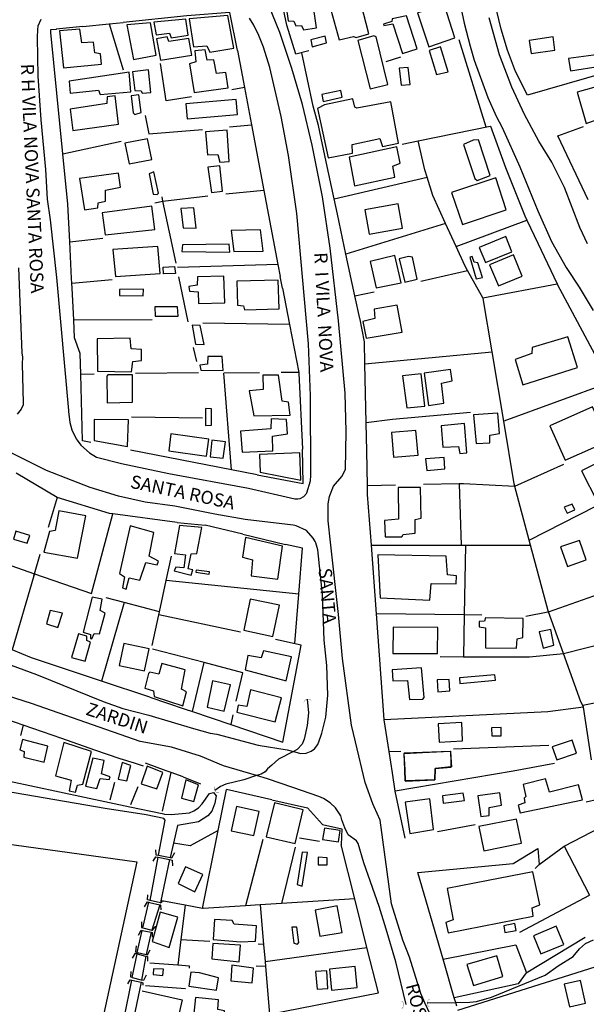
# Model space of a CAD drawing. Units: millimetres. Extents: x 187935 to 190351, y 1679818 to 1682605.
# Drawn here: x 190010 to 190119, y 1680479 to 1680667 of the extents above; entities that cross this region are included whole.
import ezdxf
from ezdxf.enums import TextEntityAlignment as Align

# ---------------------------------------------------------------- set-up
doc = ezdxf.new("R2010")
doc.units = ezdxf.units.MM
doc.header["$MEASUREMENT"] = 0
for name, color, linetype in [('V-BUEIRO', 50, 'Continuous'), ('V-CANAL', 130, 'Continuous'), ('V-EDIFICACAO', 31, 'Continuous'), ('V-LOTE', 10, 'Continuous'), ('V-NOME_DOS_LOGRADOUROS', 7, 'Continuous'), ('V-PONTE_VIADUTO_PASSARELA', 2, 'Continuous'), ('V-QUADRA', 50, 'Continuous'), ('V-TESTADA', 5, 'Continuous'), ('V-VALETA', 173, 'Continuous')]:
    doc.layers.add(name, color=color, linetype=linetype)

# ---------------------------------------------------------------- blocks, each defined once
blk = doc.blocks.new('305')
at = {"color": 0, "linetype": 'ByBlock', "lineweight": -2, "const_width": 0.05}
blk.add_lwpolyline([(0.73, 0.39, 0.60863), (-0.73, 0.38)], format="xyb", dxfattribs=at)

msp = doc.modelspace()

# ---------------------------------------------------------------- linework, layer by layer
at = {"layer": 'V-CANAL'}
for points in [[(190036.97, 1680507.68), (190038.21, 1680514.39), (190037.97, 1680514.72), (190034.62, 1680515.42), (190026.79, 1680516.62), (189973.17, 1680525.84), (189970.81, 1680526.18), (189968.42, 1680526.1), (189967.7, 1680525.81), (189967.49, 1680525.31), (189958.56, 1680486.38)], [(190008.52, 1680521.82), (190027.6, 1680517.76)], [(190037.63, 1680515.63), (190038.09, 1680515.53), (190039.39, 1680515.48), (190042.85, 1680515.76), (190043.71, 1680516.14), (190044.59, 1680516.75), (190045.31, 1680517.49), (190046.68, 1680519.5), (190047.43, 1680519.68), (190047.94, 1680519.02), (190047.7, 1680517.62), (190047.11, 1680516.09), (190046.37, 1680515.18), (190044.56, 1680514.06), (190040.58, 1680513.38), (190039.8, 1680510.02)], [(190027.6, 1680517.76), (190031.51, 1680516.93)], [(190031.51, 1680516.93), (190037.63, 1680515.63)], [(190039.8, 1680510.02), (190039.17, 1680507.27)], [(190035.33, 1680499.05), (190036.9, 1680507.31)], [(190039.08, 1680506.84), (190037.42, 1680499.01)], [(190033.93, 1680493.84), (190035.11, 1680498.72)], [(190037.42, 1680499.01), (190037.33, 1680498.57)], [(190037.23, 1680498.21), (190035.7, 1680493.39)], [(190032.91, 1680489.14), (190033.84, 1680493.32)], [(190035.55, 1680492.98), (190034.57, 1680488.74)], [(190031.95, 1680484.32), (190032.88, 1680488.89)], [(190034.55, 1680488.43), (190033.72, 1680483.85)], [(190028.95, 1680469.32), (190031.87, 1680483.85)], [(190033.64, 1680483.43), (190033.32, 1680481.92)], [(190033.32, 1680481.92), (190030.56, 1680468.87)]]:
    msp.add_lwpolyline(points, dxfattribs=at)
at = {"layer": 'V-EDIFICACAO'}
for points in [[(190063.32, 1680670.49), (190063.14, 1680669.9), (190061.31, 1680669.56), (190061.68, 1680667.01), (190062.78, 1680666.89), (190063.14, 1680666.04), (190064.26, 1680666.06), (190064.61, 1680665.28), (190067.11, 1680665.63), (190066.35, 1680670.93), (190063.32, 1680670.49)], [(190075, 1680670.33), (190069.83, 1680669.09), (190071.42, 1680663.37), (190074.17, 1680663.96), (190074.68, 1680663.81), (190077.08, 1680664.51), (190075.65, 1680670.17), (190075, 1680670.33)], [(190086.37, 1680668.5), (190088.56, 1680662.01), (190093.52, 1680663.74), (190091.56, 1680669.88), (190086.37, 1680668.5)], [(190042.79, 1680667.36), (190043.65, 1680661.99), (190046.19, 1680662.24), (190046.77, 1680660.99), (190051.31, 1680661.74), (190050.2, 1680668.03), (190042.79, 1680667.36)], [(190084.26, 1680667.95), (190081.53, 1680667.34), (190081.5, 1680666.84), (190079.92, 1680666.35), (190079.98, 1680666.11), (190081.68, 1680666.38), (190083.55, 1680660.75), (190086.3, 1680661.65), (190084.26, 1680667.95)], [(190030.89, 1680666.25), (190032.17, 1680659.6), (190036.49, 1680660.41), (190035.44, 1680666.63), (190030.89, 1680666.25)], [(190036.07, 1680666.74), (190036.48, 1680664.28), (190039.07, 1680664.63), (190039.38, 1680663.71), (190042.62, 1680664.23), (190042.14, 1680667.31), (190036.07, 1680666.74)], [(190018.07, 1680665.07), (190018.81, 1680658.04), (190026.06, 1680658.68), (190025.88, 1680660.66), (190024.81, 1680660.87), (190024.56, 1680662.88), (190022.32, 1680662.79), (190021.95, 1680665.41), (190018.07, 1680665.07)], [(190038.93, 1680663.03), (190038.6, 1680663.93), (190036.6, 1680663.57), (190037.36, 1680659.45), (190043.29, 1680660.43), (190042.73, 1680663.6), (190038.93, 1680663.03)], [(190066, 1680663.38), (190066.26, 1680661.99), (190069.02, 1680662.76), (190068.77, 1680664.05), (190066, 1680663.38)], [(190078.06, 1680664.12), (190075.02, 1680663.23), (190077.32, 1680653.99), (190080.75, 1680654.83), (190078.52, 1680663.92), (190078.06, 1680664.12)], [(190107.72, 1680663.2), (190108.1, 1680660.77), (190112.61, 1680661.4), (190112.26, 1680663.95), (190107.72, 1680663.2)], [(190088.61, 1680661.32), (190090.04, 1680656.73), (190092.23, 1680657.24), (190090.79, 1680662.05), (190088.61, 1680661.32)], [(190043.86, 1680661.27), (190044.05, 1680659.16), (190042.85, 1680658.75), (190043.76, 1680653.27), (190050.24, 1680654.21), (190049.79, 1680657.15), (190048.05, 1680656.95), (190047.53, 1680659.53), (190046.24, 1680659.47), (190045.84, 1680661.46), (190043.86, 1680661.27)], [(190115.19, 1680659.8), (190115.57, 1680657.46), (190121.25, 1680658.34), (190120.94, 1680660.58), (190115.19, 1680659.8)], [(190019.88, 1680655.45), (190020.11, 1680653.16), (190025.52, 1680653.76), (190025.84, 1680652.89), (190031.68, 1680653.45), (190031.36, 1680657.16), (190019.88, 1680655.45)], [(190032.01, 1680657.22), (190032.42, 1680653.68), (190033.65, 1680653.59), (190033.84, 1680653.16), (190035.5, 1680653.29), (190035.06, 1680657.63), (190032.01, 1680657.22)], [(190082.87, 1680657.97), (190083.25, 1680654.7), (190084.98, 1680654.85), (190084.63, 1680658.06), (190082.87, 1680657.97)], [(190116.83, 1680653.39), (190118.58, 1680647.39), (190127.47, 1680650.62), (190125.97, 1680655.88), (190116.83, 1680653.39)], [(190020.08, 1680650.09), (190020.59, 1680646.05), (190029.31, 1680647.23), (190028.65, 1680652.64), (190027.16, 1680652.48), (190027.09, 1680651.21), (190020.08, 1680650.09)], [(190031.72, 1680652.67), (190032.1, 1680649.44), (190032.42, 1680649.13), (190033.66, 1680649.47), (190033.18, 1680652.88), (190031.72, 1680652.67)], [(190068.1, 1680652.89), (190068.39, 1680651.6), (190072.02, 1680652.39), (190071.77, 1680653.68), (190068.1, 1680652.89)], [(190042.14, 1680651.16), (190042.45, 1680648.25), (190052.02, 1680649.11), (190051.75, 1680651.97), (190042.14, 1680651.16)], [(190068.61, 1680650.92), (190067.31, 1680650.24), (190069.31, 1680640.83), (190073.95, 1680641.71), (190073.94, 1680643.36), (190079.21, 1680644.51), (190079.71, 1680642.96), (190082.76, 1680643.6), (190081.32, 1680651.49), (190074.78, 1680650.34), (190074.45, 1680650.51), (190074.05, 1680652.09), (190068.61, 1680650.92)], [(190045.94, 1680645.81), (190046.29, 1680641.4), (190048.28, 1680641.45), (190048.63, 1680640.02), (190050.47, 1680640.15), (190050.05, 1680646.12), (190045.94, 1680645.81)], [(190030.51, 1680643.64), (190031.35, 1680639.67), (190035.67, 1680640.48), (190034.87, 1680644.48), (190030.51, 1680643.64)], [(190097.02, 1680644.19), (190095.18, 1680643.38), (190097.31, 1680636.88), (190097.77, 1680636.51), (190100.24, 1680637.48), (190098.04, 1680644.28), (190097.02, 1680644.19)], [(190073.33, 1680640.95), (190074.36, 1680635.49), (190082.06, 1680637.12), (190081.66, 1680639.22), (190083.08, 1680639.8), (190082.47, 1680642.94), (190073.33, 1680640.95)], [(190021.9, 1680636.85), (190022.8, 1680630.87), (190025.37, 1680631.25), (190025.44, 1680632.26), (190026.86, 1680632.58), (190026.84, 1680634.65), (190029.7, 1680635.24), (190029.34, 1680637.9), (190021.9, 1680636.85)], [(190036.06, 1680638.13), (190035.17, 1680637.77), (190035.96, 1680633.91), (190036.67, 1680633.8), (190036.98, 1680634.06), (190036.06, 1680638.13)], [(190046.36, 1680639.06), (190047.04, 1680634.19), (190049.15, 1680634.45), (190048.64, 1680639.27), (190046.36, 1680639.06)], [(190092.85, 1680634.24), (190094.98, 1680628.13), (190103.33, 1680630.91), (190101.34, 1680636.98), (190092.85, 1680634.24)], [(190076.33, 1680630.91), (190077.19, 1680626.28), (190083.53, 1680627.43), (190082.72, 1680632.06), (190076.33, 1680630.91)], [(190026.19, 1680630.34), (190026.76, 1680626.15), (190036.27, 1680627.15), (190035.67, 1680631.63), (190026.19, 1680630.34)], [(190041.19, 1680631.14), (190041.67, 1680627.47), (190044.11, 1680627.43), (190043.7, 1680631.28), (190041.19, 1680631.14)], [(190050.82, 1680626.93), (190051.34, 1680622.92), (190056.9, 1680623.02), (190056.41, 1680627.06), (190050.82, 1680626.93)], [(190098.17, 1680623.74), (190099.35, 1680620.86), (190104.38, 1680622.91), (190103.22, 1680625.82), (190098.17, 1680623.74)], [(190028.21, 1680623.33), (190028.73, 1680618.15), (190037.26, 1680618.72), (190036.83, 1680623.87), (190028.21, 1680623.33)], [(190041.5, 1680624.2), (190041.41, 1680622.92), (190050.58, 1680622.84), (190050.44, 1680624.32), (190041.5, 1680624.2)], [(190077.38, 1680621.06), (190078.5, 1680616.01), (190083.25, 1680616.97), (190082.06, 1680622.18), (190077.38, 1680621.06)], [(190084.66, 1680621.99), (190082.87, 1680621.54), (190083.95, 1680617.1), (190086.33, 1680617.68), (190085.44, 1680621.86), (190084.66, 1680621.99)], [(190097.22, 1680620.92), (190096.81, 1680622), (190096.34, 1680621.87), (190097.57, 1680617.71), (190098.8, 1680618.01), (190097.9, 1680620.77), (190097.22, 1680620.92)], [(190100.15, 1680620.39), (190101.82, 1680616.36), (190106.36, 1680618.21), (190104.69, 1680622.28), (190100.15, 1680620.39)], [(190037.94, 1680618.68), (190037.91, 1680618.69), (190037.82, 1680619.97), (190040, 1680620.06), (190040.18, 1680618.72)], [(190044.4, 1680618.13), (190044.31, 1680616.49), (190042.75, 1680616.27), (190042.85, 1680615.38), (190044.5, 1680615.26), (190044.6, 1680613.01), (190049.59, 1680613.17), (190049.43, 1680618.24), (190044.4, 1680618.13)], [(190051.88, 1680617.31), (190052.06, 1680612.73), (190053.16, 1680612.57), (190053.38, 1680611.8), (190059.99, 1680611.97), (190059.78, 1680617.5), (190051.88, 1680617.31)], [(190029.5, 1680615.71), (190029.49, 1680614.52), (190034.02, 1680614.51), (190034.1, 1680615.74), (190029.5, 1680615.71)], [(190036.26, 1680612.36), (190036.32, 1680610.59), (190040.7, 1680610.6), (190040.57, 1680612.4), (190036.26, 1680612.36)], [(190078.12, 1680611.94), (190078.26, 1680610.14), (190075.95, 1680609.59), (190076.6, 1680606.38), (190083.46, 1680607.56), (190082.51, 1680612.7), (190078.12, 1680611.94)], [(190043.37, 1680608.86), (190044.04, 1680605.26), (190045.65, 1680605.2), (190044.91, 1680608.79), (190043.37, 1680608.86)], [(190025.22, 1680606.28), (190025.28, 1680600.1), (190031.78, 1680599.97), (190032.03, 1680601.93), (190033.69, 1680602.15), (190033.69, 1680604.23), (190031.73, 1680604.36), (190031.53, 1680606.39), (190025.22, 1680606.28)], [(190108.25, 1680604.59), (190108.21, 1680603.45), (190105, 1680602.31), (190106.5, 1680597.52), (190116.91, 1680600.8), (190115.05, 1680606.65), (190108.25, 1680604.59)], [(190046.39, 1680602.89), (190046.32, 1680601.45), (190044.86, 1680601.26), (190045.05, 1680600.29), (190049.27, 1680600.24), (190049.09, 1680602.9), (190046.39, 1680602.89)], [(190087.65, 1680599.7), (190088.5, 1680593.56), (190091.4, 1680593.99), (190090.97, 1680597.82), (190093, 1680598.25), (190092.69, 1680600.39), (190087.65, 1680599.7)], [(190027.3, 1680599.39), (190027.07, 1680599.17), (190027.15, 1680594.05), (190032, 1680594.15), (190031.98, 1680599.38), (190027.3, 1680599.39)], [(190056.86, 1680599.34), (190056.95, 1680596.59), (190054.27, 1680596.35), (190055.17, 1680591.59), (190062.06, 1680591.69), (190061.77, 1680594.17), (190060.58, 1680594.37), (190059.87, 1680599.33), (190056.86, 1680599.34)], [(190083.54, 1680599.19), (190084.33, 1680593.13), (190087.76, 1680593.44), (190087.1, 1680599.61), (190083.54, 1680599.19)], [(190045.95, 1680592.95), (190045.94, 1680589.75), (190047.08, 1680589.77), (190047.08, 1680592.9), (190045.95, 1680592.95)], [(190111.66, 1680589.69), (190114.56, 1680583.11), (190122.75, 1680586.71), (190119.77, 1680593.28), (190111.66, 1680589.69)], [(190024.67, 1680590.87), (190024.67, 1680586.84), (190031.03, 1680585.69), (190031.21, 1680590.83), (190024.67, 1680590.87)], [(190052.58, 1680588.64), (190052.89, 1680584.61), (190058.77, 1680584.86), (190058.69, 1680587.71), (190061.56, 1680588.12), (190061.37, 1680590.86), (190058.48, 1680590.97), (190058.36, 1680589.1), (190052.58, 1680588.64)], [(190097.06, 1680591.75), (190097.57, 1680586.26), (190100.16, 1680586.39), (190100.21, 1680587.91), (190102.05, 1680588.18), (190101.73, 1680592.08), (190097.06, 1680591.75)], [(190081.4, 1680588.36), (190081.78, 1680583.69), (190086.49, 1680584.04), (190086.09, 1680588.79), (190081.4, 1680588.36)], [(190090.87, 1680589.69), (190091.23, 1680585.61), (190094.22, 1680585.74), (190094.47, 1680584.38), (190095.8, 1680584.49), (190095.35, 1680590.11), (190090.87, 1680589.69)], [(190039.28, 1680588.12), (190038.9, 1680584.89), (190046.09, 1680583.9), (190046.56, 1680587.11), (190039.28, 1680588.12)], [(190047.12, 1680586.92), (190046.81, 1680583.74), (190049.31, 1680583.49), (190049.76, 1680586.62), (190047.12, 1680586.92)], [(190117.66, 1680581.04), (190120.79, 1680574.94), (190129.25, 1680579.37), (190126.28, 1680585.39), (190117.66, 1680581.04)], [(190056.21, 1680584.18), (190056.34, 1680580.81), (190064.09, 1680579.31), (190063.91, 1680584.53), (190056.21, 1680584.18)], [(190087.91, 1680583.34), (190088.14, 1680581.13), (190091.63, 1680581.44), (190091.46, 1680583.63), (190087.91, 1680583.34)], [(190082.68, 1680577.86), (190082.76, 1680571.86), (190080.09, 1680571.61), (190080.22, 1680568.44), (190083.42, 1680568.47), (190083.64, 1680568.94), (190085.95, 1680569.14), (190085.93, 1680571.77), (190087.07, 1680572.06), (190086.97, 1680577.92), (190082.68, 1680577.86)], [(190115.93, 1680574.72), (190114.4, 1680574.16), (190114.95, 1680572.97), (190116.43, 1680573.6), (190115.93, 1680574.72)], [(190017.95, 1680573.43), (190017.2, 1680569.69), (190016.13, 1680569.48), (190015.04, 1680565.57), (190021.48, 1680564.41), (190023.07, 1680572.47), (190017.95, 1680573.43)], [(190031.57, 1680570.6), (190029.49, 1680561.48), (190030.47, 1680560.83), (190030.06, 1680558.73), (190030.8, 1680558.5), (190031.38, 1680560.65), (190033.4, 1680560.2), (190034.54, 1680563.56), (190036.68, 1680563.11), (190036.92, 1680563.83), (190035.17, 1680564.8), (190036.08, 1680569.28), (190031.57, 1680570.6)], [(190040.97, 1680570.62), (190040.01, 1680565.31), (190042.09, 1680565.02), (190041.76, 1680562.57), (190040.24, 1680562.66), (190039.95, 1680561.96), (190043.21, 1680561.14), (190043.51, 1680562.15), (190042.59, 1680562.35), (190043.2, 1680565.24), (190044.27, 1680565.31), (190045.2, 1680570.27), (190040.97, 1680570.62)], [(190009.7, 1680569.58), (190009.25, 1680568.05), (190011.9, 1680567.26), (190012.42, 1680568.75), (190009.7, 1680569.58)], [(190053.53, 1680568.36), (190052.99, 1680564.56), (190054.92, 1680564.11), (190054.65, 1680561.01), (190059.7, 1680560.38), (190060.59, 1680566.66), (190053.53, 1680568.36)], [(190113.67, 1680566.54), (190115, 1680562.79), (190118.57, 1680564.1), (190117.33, 1680567.79), (190113.67, 1680566.54)], [(190078.82, 1680565.02), (190079.26, 1680556.83), (190088.74, 1680556.38), (190088.96, 1680559.59), (190093.79, 1680559.53), (190093.83, 1680561.03), (190092.08, 1680561.21), (190091.83, 1680564.79), (190078.82, 1680565.02)], [(190044.14, 1680562.11), (190044.06, 1680561.74), (190046.63, 1680561.33), (190046.7, 1680561.78), (190044.14, 1680562.11)], [(190024.29, 1680556.98), (190022.57, 1680550.29), (190023.95, 1680549.8), (190023.97, 1680549.05), (190024.25, 1680548.98), (190024.65, 1680550), (190025.68, 1680549.94), (190026.8, 1680553.87), (190025.79, 1680554.41), (190026.23, 1680556.56), (190024.29, 1680556.98)], [(190054.43, 1680556.6), (190053.25, 1680550.64), (190058.78, 1680549.46), (190060.03, 1680555.44), (190054.43, 1680556.6)], [(190016.29, 1680554.39), (190015.55, 1680551.84), (190017.74, 1680551.15), (190018.61, 1680553.89), (190016.29, 1680554.39)], [(190099.37, 1680553.03), (190099.14, 1680552.37), (190098.14, 1680552.28), (190098.17, 1680551.31), (190099.34, 1680551.07), (190099.36, 1680547.26), (190105.26, 1680547.21), (190105.41, 1680548.97), (190106.48, 1680549.24), (190106.52, 1680552.91), (190099.37, 1680553.03)], [(190081.76, 1680551.24), (190081.69, 1680546.18), (190090.18, 1680546.21), (190090.24, 1680551.19), (190081.76, 1680551.24)], [(190020.32, 1680545.43), (190022.98, 1680544.71), (190023.99, 1680548.36), (190023.3, 1680548.68), (190023.28, 1680549.49), (190021.68, 1680549.94), (190020.32, 1680545.43)], [(190109.62, 1680550.31), (190110.36, 1680547.23), (190112.42, 1680547.81), (190111.81, 1680550.78), (190109.62, 1680550.31)], [(190030.32, 1680548.11), (190029.44, 1680543.91), (190034.29, 1680542.87), (190035.19, 1680547.12), (190030.32, 1680548.11)], [(190056.99, 1680546.72), (190056.53, 1680545.38), (190053.99, 1680545.79), (190053.47, 1680543.06), (190061.33, 1680540.99), (190062.35, 1680545.56), (190056.99, 1680546.72)], [(190037.57, 1680544.27), (190037.03, 1680542.26), (190035.31, 1680542.64), (190035.04, 1680542.35), (190034.37, 1680539.61), (190036.01, 1680539.09), (190036.12, 1680538.02), (190041.57, 1680536.23), (190042.28, 1680538.87), (190041.31, 1680539.38), (190042.07, 1680543.11), (190037.57, 1680544.27)], [(190081.56, 1680543.11), (190081.66, 1680540.99), (190084.45, 1680541.03), (190084.88, 1680537.39), (190087.41, 1680537.48), (190087.64, 1680537.81), (190087.16, 1680543.45), (190081.56, 1680543.11)], [(190094.39, 1680541.58), (190094.48, 1680540.44), (190101.26, 1680541.08), (190101.14, 1680542.12), (190094.39, 1680541.58)], [(190047.28, 1680541), (190046.21, 1680535.94), (190049.47, 1680535.22), (190050.72, 1680540.22), (190047.28, 1680541)], [(190090.11, 1680541.15), (190090.26, 1680538.89), (190092.54, 1680539.05), (190092.45, 1680541.26), (190090.11, 1680541.15)], [(190054.53, 1680539.24), (190053.81, 1680536.11), (190052.17, 1680536.32), (190051.91, 1680535.02), (190059.23, 1680533.14), (190060.41, 1680537.74), (190054.53, 1680539.24)], [(190090.31, 1680532.74), (190090.5, 1680529.27), (190094.97, 1680529.52), (190094.83, 1680533.02), (190090.31, 1680532.74)], [(190100.53, 1680532), (190100.6, 1680530.47), (190102.36, 1680530.5), (190102.33, 1680532.08), (190100.53, 1680532)], [(190010.97, 1680529.78), (190010.48, 1680527.81), (190011.34, 1680527.47), (190011.28, 1680526.38), (190015.12, 1680525.46), (190015.86, 1680528.53), (190010.97, 1680529.78)], [(190018.9, 1680529.21), (190017.28, 1680522.84), (190020.31, 1680522), (190019.87, 1680519.97), (190021.09, 1680519.71), (190021.52, 1680521.04), (190022.53, 1680521.26), (190024.19, 1680527.47), (190018.9, 1680529.21)], [(190112.11, 1680528.38), (190112.98, 1680525.87), (190116.72, 1680527.14), (190115.91, 1680529.64), (190112.11, 1680528.38)], [(190087.33, 1680527.29), (190092.67, 1680527.55), (190092.67, 1680527.48), (190092.81, 1680525.44), (190092.87, 1680524.56), (190092.83, 1680524.56), (190089.75, 1680524.26), (190092.83, 1680524.52), (190092.83, 1680524.56), (190092.81, 1680525.44), (190092.77, 1680527.48), (190092.67, 1680527.48), (190087.33, 1680527.29), (190083.83, 1680527.17), (190083.83, 1680527.12), (190083.79, 1680527.12), (190083.95, 1680524.02), (190084.03, 1680521.87), (190084.06, 1680521.87), (190084.06, 1680521.85), (190089.7, 1680522.08), (190084.06, 1680521.87), (190083.95, 1680524.02), (190083.83, 1680527.12)], [(190023.02, 1680520.9), (190025.2, 1680520.42), (190025.79, 1680522.35), (190027.56, 1680522.14), (190027.73, 1680522.65), (190026.05, 1680523.25), (190026.57, 1680525.79), (190024.43, 1680526.21), (190023.02, 1680520.9)], [(190030, 1680525.41), (190029.27, 1680522.2), (190030.88, 1680521.92), (190031.68, 1680524.79), (190030, 1680525.41)], [(190034.76, 1680524.67), (190033.62, 1680521.29), (190036.61, 1680520.36), (190037.77, 1680523.49), (190034.76, 1680524.67)], [(190089.7, 1680522.08), (190089.75, 1680524.26)], [(190042.14, 1680522.07), (190041.32, 1680518.57), (190043.72, 1680517.96), (190044.56, 1680521.11), (190042.14, 1680522.07)], [(190106.56, 1680521.16), (190107.07, 1680518.87), (190106.72, 1680518.61), (190106.87, 1680517.67), (190105.57, 1680517.24), (190105.98, 1680515.79), (190117.86, 1680518.29), (190117.1, 1680521.14), (190111.58, 1680519.75), (190110.82, 1680522.25), (190106.56, 1680521.16)], [(190091.14, 1680519.04), (190091.25, 1680517.65), (190095.35, 1680518.15), (190095.13, 1680519.56), (190091.14, 1680519.04)], [(190097.92, 1680519), (190098.5, 1680515.06), (190100.08, 1680515.26), (190100.05, 1680516.8), (190102.4, 1680517.24), (190102.09, 1680519.6), (190097.92, 1680519)], [(190057.49, 1680511.22), (190063.05, 1680509.9), (190064.59, 1680516.38), (190059.12, 1680517.71), (190057.49, 1680511.22)], [(190084.02, 1680517.84), (190084.91, 1680511.81), (190089.45, 1680512.61), (190088.72, 1680518.46), (190084.02, 1680517.84)], [(190051.81, 1680516.96), (190050.85, 1680512.35), (190055.15, 1680511.44), (190056.17, 1680516.03), (190051.81, 1680516.96)], [(190098.1, 1680513.16), (190099.03, 1680508.52), (190106.25, 1680509.96), (190105.28, 1680514.57), (190098.1, 1680513.16)], [(190068.61, 1680512.84), (190068.27, 1680510.72), (190071.3, 1680510.24), (190071.6, 1680512.42), (190068.61, 1680512.84)], [(190064.37, 1680508.28), (190063.39, 1680502.09), (190064.35, 1680501.81), (190065.4, 1680508.18), (190064.37, 1680508.28)], [(190067.44, 1680507.33), (190067.4, 1680505.88), (190069.16, 1680505.87), (190069.14, 1680507.21), (190067.44, 1680507.33)], [(190042.12, 1680505.45), (190040.71, 1680502.29), (190043.87, 1680500.71), (190045.42, 1680503.98), (190042.12, 1680505.45)], [(190099.86, 1680502.83), (190092.05, 1680501.31), (190093.17, 1680495.38), (190091.8, 1680494.83), (190092.24, 1680492.84), (190108.46, 1680496.03), (190108.28, 1680497.63), (190109.74, 1680498.21), (190108.42, 1680504.52), (190099.86, 1680502.83)], [(190037.3, 1680496.81), (190035.77, 1680491.21), (190039.01, 1680490.09), (190040.64, 1680495.83), (190037.3, 1680496.81)], [(190066.83, 1680497.19), (190067.75, 1680492.23), (190072, 1680492.93), (190071.06, 1680498), (190066.83, 1680497.19)], [(190051.42, 1680494.52), (190050.99, 1680495.22), (190047.66, 1680495.41), (190047.41, 1680491.62), (190052.59, 1680491.18), (190055.47, 1680491.28), (190055.67, 1680494.22), (190051.42, 1680494.52)], [(190102.83, 1680494.22), (190103.08, 1680492.93), (190105.23, 1680493.34), (190104.98, 1680494.66), (190102.83, 1680494.22)], [(190062.4, 1680493.93), (190062.78, 1680490.89), (190063.5, 1680490.73), (190063.74, 1680491.03), (190063.34, 1680493.96), (190062.4, 1680493.93)], [(190108.54, 1680492.29), (190109.94, 1680488.85), (190114.3, 1680490.67), (190112.83, 1680494.16), (190108.54, 1680492.29)], [(190047.31, 1680490.84), (190047.15, 1680487.92), (190052.36, 1680487.33), (190052.63, 1680490.54), (190047.31, 1680490.84)], [(190095.78, 1680486.8), (190097.06, 1680482.82), (190102.66, 1680484.52), (190101.53, 1680488.51), (190095.78, 1680486.8)], [(190035.97, 1680486.01), (190035.91, 1680484.89), (190037.78, 1680484.75), (190037.9, 1680485.93), (190035.97, 1680486.01)], [(190044.77, 1680485.25), (190043.1, 1680485.38), (190042.75, 1680482.67), (190048.03, 1680481.92), (190048.39, 1680484.26), (190044.77, 1680485.25)], [(190050.92, 1680486.7), (190050.76, 1680483.7), (190054.85, 1680483.34), (190055.07, 1680486.12), (190050.92, 1680486.7)], [(190066.89, 1680485.46), (190067.25, 1680482.14), (190069.3, 1680482.26), (190069.05, 1680485.61), (190066.89, 1680485.46)], [(190069.57, 1680485.93), (190070, 1680481.95), (190074.85, 1680482.42), (190074.48, 1680486.46), (190069.57, 1680485.93)], [(190114.36, 1680483.08), (190115.42, 1680478.74), (190118.45, 1680479.47), (190117.49, 1680483.75), (190114.36, 1680483.08)], [(190044, 1680480.52), (190043.61, 1680476.89), (190047.78, 1680476.37), (190048.18, 1680477.17), (190049.47, 1680477.21), (190049.54, 1680477.97), (190048.3, 1680478.24), (190048.4, 1680480.07), (190044, 1680480.52)]]:
    msp.add_lwpolyline(points, close=True, dxfattribs=at)
at = {"layer": 'V-LOTE'}
for points in [[(190102.35, 1680665.4), (190099.63, 1680676.8)], [(190022.52, 1680665.92), (190027.52, 1680666.42)], [(190027.52, 1680666.42), (190030.21, 1680666.69)], [(190027.52, 1680666.42), (190030.23, 1680657.64)], [(190063.15, 1680660.62), (190061.44, 1680666.16)], [(190016.43, 1680664.77), (190016.4, 1680665.3), (190017.51, 1680665.41)], [(190018.7, 1680641.61), (190016.43, 1680664.77)], [(190107.4, 1680652.8), (190105.1, 1680657.31), (190103.57, 1680661.38), (190102.35, 1680665.4)], [(190094.25, 1680663.39), (190099.44, 1680646.77)], [(190052.03, 1680661.35), (190053.37, 1680654.23)], [(190065.67, 1680661.25), (190063.15, 1680660.62)], [(190066.47, 1680650.68), (190064.3, 1680660.86)], [(190083.11, 1680660.05), (190080.35, 1680659.14)], [(190133.67, 1680660.36), (190107.4, 1680652.8)], [(190043.23, 1680652.5), (190038.41, 1680651.7), (190037.36, 1680658.83)], [(190053.37, 1680654.23), (190050.96, 1680653.83)], [(190053.37, 1680654.23), (190054.71, 1680647.14)], [(190034.41, 1680648.93), (190035.12, 1680645.42), (190045.36, 1680646.24)], [(190050.52, 1680646.73), (190054.71, 1680647.14)], [(190054.71, 1680647.14), (190057.08, 1680634.6)], [(190100.27, 1680646.87), (190100.34, 1680646.88)], [(190100.34, 1680646.88), (190103.15, 1680638.96), (190106.87, 1680629.77)], [(190086.52, 1680644.07), (190100.27, 1680646.87)], [(190113.15, 1680645.03), (190118.08, 1680646.79)], [(190118.97, 1680632.8), (190113.15, 1680645.03)], [(190018.7, 1680641.61), (190029.81, 1680644.04)], [(190083.45, 1680643.44), (190086.52, 1680644.07)], [(190088.22, 1680637.11), (190087.77, 1680638.56), (190086.52, 1680644.07)], [(190019.65, 1680631.95), (190018.7, 1680641.61)], [(190070.48, 1680633), (190068.98, 1680640.04)], [(190070.48, 1680633), (190088.22, 1680637.11)], [(190091.75, 1680628.28), (190089.3, 1680633.66), (190088.22, 1680637.11)], [(190057.08, 1680634.6), (190049.82, 1680633.89)], [(190057.08, 1680634.6), (190059.74, 1680620.48)], [(190020.01, 1680624.8), (190019.65, 1680631.95)], [(190036.26, 1680632.25), (190037.78, 1680632.57), (190037.8, 1680632.57)], [(190037.8, 1680632.57), (190037.62, 1680633.39)], [(190037.8, 1680632.57), (190046.38, 1680633.59)], [(190040.32, 1680620.72), (190037.8, 1680632.57)], [(190071.1, 1680630.1), (190070.48, 1680633)], [(190072.73, 1680622.46), (190071.1, 1680630.1)], [(190091.75, 1680628.28), (190072.73, 1680622.46)], [(190093.76, 1680623.88), (190091.75, 1680628.28)], [(190093.76, 1680623.88), (190107.26, 1680628.94)], [(190106.87, 1680629.77), (190107.26, 1680628.94)], [(190107.26, 1680628.94), (190109.35, 1680624.52)], [(190020.01, 1680624.8), (190026.3, 1680625.51)], [(190020.37, 1680617.77), (190020.01, 1680624.8)], [(190109.35, 1680624.52), (190113.02, 1680616.77)], [(190074.43, 1680614.48), (190072.73, 1680622.46)], [(190095.94, 1680619.31), (190095.4, 1680620.28), (190093.76, 1680623.88)], [(190059.74, 1680620.48), (190040.58, 1680619.9)], [(190059.74, 1680620.48), (190060.18, 1680618.18)], [(190059.75, 1680620.48), (190059.74, 1680620.48)], [(190087.02, 1680617.28), (190095.94, 1680619.31)], [(190098.87, 1680614.08), (190095.94, 1680619.31)], [(190020.42, 1680616.87), (190020.37, 1680617.77)], [(190020.42, 1680616.87), (190028.09, 1680617.62)], [(190020.47, 1680615.94), (190020.42, 1680616.87)], [(190042.64, 1680609.53), (190040.82, 1680618.12)], [(190020.77, 1680609.92), (190020.47, 1680615.94)], [(190060.6, 1680615.92), (190061.94, 1680608.99)], [(190074.43, 1680614.48), (190078.1, 1680615.25)], [(190098.87, 1680614.08), (190113.02, 1680616.77)], [(190113.02, 1680616.77), (190113.03, 1680616.74)], [(190113.03, 1680616.74), (190123.12, 1680597.91)], [(190075.35, 1680610.16), (190074.43, 1680614.48)], [(190100.64, 1680603.76), (190098.94, 1680613.96), (190098.87, 1680614.08)], [(190020.77, 1680609.92), (190035.73, 1680609.99)], [(190020.95, 1680606.47), (190020.77, 1680609.92)], [(190061.94, 1680608.99), (190045.44, 1680609.29)], [(190061.94, 1680608.99), (190063.71, 1680599.84)], [(190021.99, 1680603.45), (190020.95, 1680606.47)], [(190076.36, 1680601.51), (190076.28, 1680605.68)], [(190044.24, 1680601.92), (190043.65, 1680604.59)], [(190076.36, 1680601.51), (190100.64, 1680603.76)], [(190102.86, 1680590.53), (190100.64, 1680603.76)], [(190022.1, 1680599.52), (190021.99, 1680603.45)], [(190076.59, 1680590.23), (190076.36, 1680601.51)], [(190022.1, 1680599.52), (190024.66, 1680599.58)], [(190022.46, 1680586.82), (190022.1, 1680599.52)], [(190044.56, 1680599.76), (190032.58, 1680599.67)], [(190056.25, 1680599.76), (190049.45, 1680599.7)], [(190050.9, 1680581.27), (190049.45, 1680599.7)], [(190063.71, 1680599.84), (190060.39, 1680599.83)], [(190063.71, 1680599.84), (190063.74, 1680599.69)], [(190063.74, 1680599.69), (190064.42, 1680585.19)], [(190123.12, 1680597.91), (190102.86, 1680590.53)], [(190045.32, 1680591.11), (190031.82, 1680591.32)], [(190096.48, 1680592.18), (190081.63, 1680590.88), (190076.59, 1680590.23)], [(190104.97, 1680578.12), (190104.85, 1680578.59), (190102.86, 1680590.53)], [(190076.7, 1680584.84), (190076.59, 1680590.23)], [(190024.04, 1680586.51), (190022.46, 1680586.82)], [(190050.9, 1680581.27), (190031.63, 1680585.04)], [(190076.84, 1680578.24), (190076.7, 1680584.84)], [(190055.81, 1680580.31), (190050.9, 1680581.27)], [(190104.97, 1680578.12), (190114.3, 1680582.34)], [(190017.6, 1680575.97), (190009.78, 1680580.64)], [(190076.84, 1680578.24), (190082.16, 1680578.37)], [(190076.87, 1680576.57), (190076.84, 1680578.24)], [(190094.35, 1680578.57), (190087.5, 1680578.48)], [(190104.94, 1680578.11), (190095.19, 1680578.58), (190094.35, 1680578.57)], [(190094.35, 1680578.57), (190094.74, 1680566.87)], [(190104.94, 1680578.11), (190104.97, 1680578.12)], [(190104.98, 1680578.1), (190104.94, 1680578.11)], [(190104.98, 1680578.1), (190104.97, 1680578.12)], [(190107.7, 1680567.85), (190104.98, 1680578.1)], [(190017.63, 1680575.96), (190015.91, 1680570.24)], [(190017.63, 1680575.96), (190017.6, 1680575.97)], [(190027.59, 1680572.94), (190017.63, 1680575.96)], [(190077.59, 1680566.86), (190076.87, 1680576.57)], [(190107.7, 1680567.85), (190120.4, 1680574.34)], [(190013.3, 1680561.41), (190024.15, 1680557.65), (190028.21, 1680572.86)], [(190028.21, 1680572.86), (190027.59, 1680572.94)], [(190040.52, 1680571.22), (190028.21, 1680572.86)], [(190053.02, 1680568.99), (190045.85, 1680570.7)], [(190064.45, 1680566.29), (190061.21, 1680567.02)], [(190063.75, 1680557.54), (190064.45, 1680566.29)], [(190077.59, 1680566.86), (190094.74, 1680566.87)], [(190078.55, 1680553.8), (190077.59, 1680566.86)], [(190094.74, 1680566.87), (190095.53, 1680566.87)], [(190095.53, 1680566.87), (190095.32, 1680553.55)], [(190095.53, 1680566.87), (190107.96, 1680566.87)], [(190107.96, 1680566.87), (190107.7, 1680567.85)], [(190111.36, 1680554.17), (190111.29, 1680554.35), (190107.96, 1680566.87)], [(190004.16, 1680564.58), (190013.29, 1680561.41)], [(190013.29, 1680561.41), (190014.38, 1680565.18)], [(190038.44, 1680560.14), (190039.44, 1680564.78)], [(190013.18, 1680561.01), (190009, 1680546.9)], [(190013.18, 1680561.01), (190013.29, 1680561.41)], [(190013.3, 1680561.41), (190013.18, 1680561.01)], [(190013.29, 1680561.41), (190013.3, 1680561.41)], [(190111.36, 1680554.17), (190129.75, 1680560.63)], [(190037.15, 1680554.15), (190038.44, 1680560.14)], [(190063.75, 1680557.54), (190038.44, 1680560.14)], [(190030.39, 1680555.92), (190026.96, 1680556.81)], [(190063, 1680548.12), (190063.75, 1680557.54)], [(190030.39, 1680555.92), (190026.09, 1680540.93)], [(190037.15, 1680554.15), (190030.39, 1680555.92)], [(190035.77, 1680547.73), (190037.03, 1680553.58)], [(190037.03, 1680553.58), (190037.15, 1680554.15)], [(190052.63, 1680550.28), (190037.03, 1680553.58)], [(190080.04, 1680533.59), (190078.55, 1680553.8)], [(190095.32, 1680553.55), (190078.55, 1680553.8)], [(190095.32, 1680553.55), (190095.19, 1680545.59)], [(190098.69, 1680553.5), (190095.32, 1680553.55)], [(190107.09, 1680553.35), (190111.28, 1680554.14), (190111.36, 1680554.17)], [(190114.24, 1680546.19), (190111.36, 1680554.17)], [(190114.24, 1680546.19), (190114.26, 1680546.19), (190136.61, 1680551.88)], [(190064.19, 1680547.78), (190059.28, 1680548.84)], [(190060.68, 1680529.3), (190064.19, 1680547.78)], [(190012.7, 1680545.38), (190009, 1680546.9)], [(190026.09, 1680540.93), (190012.7, 1680545.38)], [(190045.68, 1680544.45), (190035.79, 1680547.02)], [(190090.73, 1680545.6), (190095.19, 1680545.59)], [(190095.19, 1680545.59), (190107.76, 1680545.58), (190114.24, 1680546.19)], [(190117.92, 1680536.25), (190117.58, 1680536.97), (190114.24, 1680546.19)], [(190043.45, 1680535.12), (190045.68, 1680544.45)], [(190053.05, 1680542.53), (190045.68, 1680544.45)], [(190051.77, 1680537.1), (190053.05, 1680542.53)], [(190149.85, 1680542.62), (190117.92, 1680536.25)], [(190035.3, 1680537.87), (190026.09, 1680540.93)], [(190118.06, 1680535.95), (190117.92, 1680536.25)], [(190011.13, 1680532.53), (190005.22, 1680534.55)], [(190042.03, 1680535.6), (190043.45, 1680535.12)], [(190043.45, 1680535.12), (190050.75, 1680532.65)], [(190051.17, 1680534.49), (190050.75, 1680532.65)], [(190118.06, 1680535.95), (190111.28, 1680535.09), (190080.05, 1680533.52)], [(190119.62, 1680525.9), (190118.07, 1680535.93), (190118.06, 1680535.95)], [(190011.13, 1680532.53), (190010.63, 1680530.52)], [(190018.53, 1680530), (190011.13, 1680532.53)], [(190050.75, 1680532.65), (190060.68, 1680529.3)], [(190080.05, 1680533.52), (190080.04, 1680533.59)], [(190080.96, 1680527.52), (190080.05, 1680533.52)], [(190093.27, 1680528.01), (190111.45, 1680528.72)], [(190029.64, 1680526.12), (190024.83, 1680527.72)], [(190080.96, 1680527.52), (190083.22, 1680527.58)], [(190081.59, 1680523.41), (190080.96, 1680527.52)], [(190034.12, 1680524.69), (190032.35, 1680525.26)], [(190112.55, 1680525.21), (190104.63, 1680523.72), (190082.12, 1680519.94)], [(190037.74, 1680516.12), (190039.36, 1680523.48)], [(190039.36, 1680523.48), (190038.43, 1680523.82)], [(190041.67, 1680522.65), (190039.36, 1680523.48)], [(190082.12, 1680519.94), (190081.59, 1680523.41)], [(190027.73, 1680518.24), (190028.64, 1680521.65)], [(190031.69, 1680517.39), (190033.04, 1680520.79)], [(190048.36, 1680512.41), (190049.96, 1680520.26)], [(190058.59, 1680518.27), (190049.96, 1680520.26)], [(190082.12, 1680519.92), (190082.12, 1680519.94)], [(190084, 1680510.94), (190082.12, 1680519.92)], [(190118.55, 1680517.89), (190120.78, 1680518.37)], [(190068.22, 1680513.54), (190065.37, 1680516.72)], [(189957.92, 1680437.1), (189955.49, 1680437.57), (189971.25, 1680514.94), (190032.82, 1680506.44), (190015.48, 1680426.87), (189959.4, 1680436.84)], [(190090.19, 1680512.19), (190097.41, 1680513.53)], [(190048.36, 1680512.41), (190043.01, 1680509.49), (190039.8, 1680510.02)], [(190045.34, 1680497.53), (190048.36, 1680512.41)], [(190114.35, 1680509.41), (190114.39, 1680509.44), (190121.37, 1680513.07)], [(190056.86, 1680510.72), (190053.56, 1680498.03)], [(190067.65, 1680510.31), (190063.88, 1680510.95)], [(190074.4, 1680499.39), (190071.81, 1680509.69)], [(190063.04, 1680509.21), (190060.42, 1680498.47)], [(190086.46, 1680504.37), (190104.63, 1680506.13), (190109.33, 1680509), (190109.58, 1680505.91)], [(190109.58, 1680505.91), (190114.35, 1680509.41)], [(190114.35, 1680509.41), (190119.18, 1680500.09)], [(190108.82, 1680505.18), (190109.58, 1680505.91)], [(190091.27, 1680487.85), (190086.46, 1680504.37)], [(190042.04, 1680498.15), (190037.61, 1680498.97)], [(190037.61, 1680498.97), (190037.91, 1680498.91)], [(190060.42, 1680498.47), (190056.35, 1680498.21)], [(190074.4, 1680499.39), (190060.42, 1680498.47)], [(190076.74, 1680490.08), (190074.4, 1680499.39)], [(190105.93, 1680492.99), (190119.18, 1680500.09)], [(190042.04, 1680498.15), (190041.23, 1680491.6)], [(190045.34, 1680497.53), (190042.04, 1680498.15)], [(190053.56, 1680498.03), (190045.5, 1680497.5), (190045.34, 1680497.53)], [(190056.35, 1680498.21), (190053.56, 1680498.03)], [(190056.35, 1680498.21), (190057, 1680490.64)], [(190041.23, 1680491.6), (190040.63, 1680486.69)], [(190041.23, 1680491.6), (190046.77, 1680491.31)], [(190107.15, 1680485.22), (190118.39, 1680492.02)], [(190057, 1680490.64), (190055.98, 1680490.73)], [(190057, 1680490.64), (190057.28, 1680487.42)], [(190057.28, 1680487.42), (190076.74, 1680490.08)], [(190078.92, 1680481.43), (190076.74, 1680490.08)], [(190091.27, 1680487.85), (190105.13, 1680490.58), (190107.16, 1680485.23), (190107.15, 1680485.22)], [(190057.28, 1680487.42), (190057.37, 1680486.44)], [(190093.41, 1680480.49), (190091.27, 1680487.85)], [(190094.1, 1680478.12), (190127.56, 1680488.65)], [(190040.63, 1680486.69), (190035.29, 1680487.1)], [(190042.88, 1680486.11), (190042.88, 1680486.52), (190040.63, 1680486.69)], [(190057.37, 1680486.44), (190055.62, 1680486.53)], [(190057.37, 1680486.44), (190058.15, 1680477.36), (190078.92, 1680481.43)], [(190107.15, 1680485.22), (190105.59, 1680483.16), (190093.41, 1680480.49)], [(190033.81, 1680481.81), (190041.47, 1680480.09), (190039.69, 1680472.35)], [(190034.49, 1680482.83), (190042.08, 1680482.24)], [(190093.54, 1680480.05), (190093.41, 1680480.49)], [(190093.68, 1680479.59), (190093.54, 1680480.05)], [(190093.89, 1680478.84), (190093.68, 1680479.59)]]:
    msp.add_lwpolyline(points, dxfattribs=at)
at = {"layer": 'V-PONTE_VIADUTO_PASSARELA'}
for points in [[(190036.38, 1680508.74), (190036.46, 1680507.78), (190036.97, 1680507.68)], [(190039.17, 1680507.27), (190039.5, 1680507.22), (190040.07, 1680508.21)], [(190035.96, 1680506.55), (190036.43, 1680507.41), (190036.9, 1680507.31)], [(190036.9, 1680507.31), (190039.07, 1680506.84), (190039.08, 1680506.84)], [(190036.97, 1680507.68), (190039.17, 1680507.27)], [(190039.08, 1680506.84), (190039.55, 1680506.73), (190039.62, 1680505.69)], [(190034.26, 1680497.85), (190034.85, 1680498.78), (190035.11, 1680498.72)], [(190035.2, 1680499.08), (190034.84, 1680499.17), (190034.9, 1680500.12)], [(190035.11, 1680498.72), (190035.26, 1680498.68)], [(190035.33, 1680499.05), (190035.2, 1680499.08)], [(190035.26, 1680498.68), (190037.23, 1680498.21)], [(190037.33, 1680498.57), (190035.33, 1680499.05)], [(190037.34, 1680498.57), (190037.33, 1680498.57)], [(190037.61, 1680498.97), (190037.43, 1680498.55), (190037.34, 1680498.57)], [(190037.23, 1680498.21), (190037.25, 1680498.2)], [(190037.25, 1680498.2), (190037.34, 1680498.18), (190037.4, 1680497.25)], [(190033.71, 1680494.98), (190033.71, 1680493.9), (190033.93, 1680493.84)], [(190033.12, 1680492.45), (190033.62, 1680493.36), (190033.84, 1680493.32)], [(190033.84, 1680493.32), (190035.55, 1680492.98)], [(190033.93, 1680493.84), (190035.65, 1680493.4)], [(190035.55, 1680492.98), (190035.57, 1680492.97)], [(190035.57, 1680492.97), (190035.73, 1680492.94), (190035.77, 1680492.04)], [(190035.65, 1680493.4), (190035.7, 1680493.39)], [(190035.7, 1680493.39), (190035.82, 1680493.36), (190036.45, 1680494.13)], [(190032.71, 1680490.4), (190032.55, 1680489.23), (190032.91, 1680489.14)], [(190032.91, 1680489.14), (190032.93, 1680489.14)], [(190032.93, 1680489.14), (190034.57, 1680488.74)], [(190034.6, 1680488.73), (190034.88, 1680488.66), (190035.34, 1680489.61)], [(190031.99, 1680488.04), (190032.56, 1680488.98), (190032.86, 1680488.9)], [(190032.86, 1680488.9), (190032.88, 1680488.89)], [(190032.88, 1680488.89), (190034.5, 1680488.44)], [(190034.5, 1680488.44), (190034.55, 1680488.43)], [(190034.55, 1680488.43), (190034.83, 1680488.35), (190034.87, 1680487.45)], [(190034.57, 1680488.74), (190034.6, 1680488.73)], [(190031.95, 1680484.32), (190031.68, 1680484.39), (190031.72, 1680485.47)], [(190031.07, 1680483.15), (190031.56, 1680483.92), (190031.85, 1680483.85)], [(190031.85, 1680483.85), (190031.87, 1680483.85)], [(190031.87, 1680483.85), (190033.64, 1680483.43)], [(190031.96, 1680484.31), (190031.95, 1680484.32)], [(190033.72, 1680483.85), (190031.96, 1680484.31)], [(190033.64, 1680483.43), (190033.98, 1680483.35), (190033.99, 1680482.87)], [(190033.73, 1680483.85), (190033.72, 1680483.85)], [(190034.61, 1680484.81), (190034.11, 1680483.75), (190033.73, 1680483.85)]]:
    msp.add_lwpolyline(points, dxfattribs=at)
at = {"layer": 'V-QUADRA'}
for points in [[(190093.03, 1680677.4), (190095.32, 1680666.53), (190096.42, 1680662.14), (190097.2, 1680659.45), (190099.79, 1680652.37), (190101.38, 1680648.81), (190102.56, 1680646.63), (190105.91, 1680639.14), (190109.32, 1680630.72), (190111.98, 1680624.84), (190114.73, 1680619.88), (190117.25, 1680616.12), (190119.91, 1680611.69)], [(190088.72, 1680477.49), (190087.81, 1680479.49), (190087.01, 1680481.27), (190084.83, 1680488.24), (190083.58, 1680491.48), (190081.45, 1680498.38), (190079.27, 1680514.38), (190078.1, 1680516.93), (190077.85, 1680517.49), (190076.39, 1680521.55), (190074.54, 1680529.32), (190073.78, 1680532.51), (190072.1, 1680545.27), (190071.33, 1680553.66), (190069.79, 1680567.46), (190069.33, 1680571.55), (190069.34, 1680574.76), (190069.61, 1680576.16), (190069.65, 1680576.39), (190070.36, 1680578.17), (190071.97, 1680579.96), (190072.61, 1680581.34), (190072.75, 1680588.6), (190072.59, 1680595.9), (190071.32, 1680609.69), (190069.72, 1680623.59), (190068.24, 1680633.37), (190066.29, 1680643.26), (190064.44, 1680650.99), (190062.4, 1680657.89), (190060.08, 1680664.75), (190057.18, 1680672)], [(190118.84, 1680624.44), (190117.39, 1680627.5), (190114.41, 1680635.15), (190112.02, 1680639.97), (190109.54, 1680644.02), (190106.83, 1680649.07), (190104.4, 1680654.29), (190102.05, 1680660.5), (190100.06, 1680667.58)], [(190014.51, 1680667.21), (190013.89, 1680665.99), (190013.86, 1680665.35), (190013.78, 1680663.82), (190013.94, 1680656.45), (190014.49, 1680648.07), (190015.4, 1680638.63), (190015.7, 1680632.92), (190016.27, 1680629), (190017.48, 1680618), (190019.75, 1680592.62), (190019.78, 1680592.37), (190020.03, 1680590.27), (190020.41, 1680588.87), (190021.25, 1680587.18), (190021.45, 1680586.92), (190022.14, 1680586), (190023.8, 1680584.48), (190025.12, 1680583.67), (190029.9, 1680582.47), (190038.95, 1680580.55), (190054.13, 1680577.79), (190062.96, 1680575.71), (190063.55, 1680575.75), (190064.01, 1680575.78), (190064.72, 1680576.14), (190065.22, 1680576.74), (190065.26, 1680576.87), (190065.96, 1680579.19), (190066.05, 1680580.15), (190065.96, 1680595.4), (190065.55, 1680605.29), (190063.33, 1680630.21), (190061.77, 1680641.25), (190060.39, 1680648.73), (190058.21, 1680658.08), (190057, 1680661.97), (190056.1, 1680664.17), (190055.15, 1680666.17), (190054.32, 1680667.47)], [(190010.22, 1680619.82), (190010.87, 1680603.6), (190010.99, 1680602.76), (190010.93, 1680601.5), (190011.13, 1680594.05), (190011.14, 1680593.69), (190010.75, 1680592.86), (190009.95, 1680591.92)], [(190008.8, 1680543.97), (190013.65, 1680542.19), (190026.39, 1680537.04), (190030.14, 1680535.73), (190035.13, 1680534.41), (190043.6, 1680531.86), (190046.79, 1680531.01), (190048.09, 1680530.83), (190055.98, 1680528.71), (190061.48, 1680527.79), (190062.7, 1680527.48), (190063.87, 1680527.18), (190064.14, 1680527.11), (190065.13, 1680527.14), (190066.09, 1680527.53), (190066.71, 1680528), (190067.34, 1680528.85), (190067.95, 1680530.43), (190068.15, 1680530.96), (190068.86, 1680534.04), (190069.24, 1680538.25), (190069.1, 1680543.93), (190068.6, 1680548.77), (190068.22, 1680557.45), (190067.38, 1680565.96), (190066.95, 1680567.3), (190066.87, 1680567.56), (190066.49, 1680568.22), (190065.17, 1680569.65), (190063.25, 1680570.6), (190063, 1680570.64), (190062.64, 1680570.71), (190053.49, 1680571.8), (190047.69, 1680572.78), (190040.07, 1680574.34), (190034.41, 1680575.11), (190029.29, 1680576.24), (190023.9, 1680577.88), (190020.48, 1680579.21), (190015.55, 1680581.14), (190007.55, 1680585.16)], [(190084.22, 1680479.21), (190082.22, 1680487.31), (190080.4, 1680493.58), (190079.07, 1680497.92), (190076.14, 1680506.25), (190075.08, 1680509.95), (190074.72, 1680510.43), (190073.18, 1680511.61), (190072.49, 1680512.93), (190071.97, 1680514.46), (190071.72, 1680515.18), (190070.72, 1680516.72), (190069.7, 1680517.68), (190068.46, 1680518.5), (190067.56, 1680518.89), (190062.62, 1680520.59), (190057.75, 1680522.26), (190055.66, 1680522.89), (190049.38, 1680524.78), (190044.99, 1680526.58), (190039.46, 1680528.29), (190033.47, 1680529.41), (190012.74, 1680536.64), (190001.7, 1680540.15)]]:
    msp.add_lwpolyline(points, dxfattribs=at)
at = {"layer": 'V-TESTADA'}
for points in [[(190102.35, 1680665.4), (190099.63, 1680676.8)], [(190061.44, 1680666.16), (190060.6, 1680670.02)], [(190052.03, 1680661.35), (190050.54, 1680668.59), (190042.33, 1680667.93), (190030.21, 1680666.69)], [(190022.52, 1680665.92), (190017.44, 1680665.4)], [(190022.52, 1680665.92), (190027.52, 1680666.42)], [(190027.52, 1680666.42), (190030.21, 1680666.69)], [(190063.15, 1680660.62), (190061.44, 1680666.16)], [(190016.43, 1680664.77), (190016.4, 1680665.3), (190017.51, 1680665.41)], [(190018.7, 1680641.61), (190016.43, 1680664.77)], [(190107.4, 1680652.8), (190105.1, 1680657.31), (190103.57, 1680661.38), (190102.35, 1680665.4)], [(190094.25, 1680663.39), (190099.44, 1680646.77)], [(190052.03, 1680661.35), (190053.37, 1680654.23)], [(190066.47, 1680650.68), (190064.3, 1680660.86)], [(190053.37, 1680654.23), (190054.71, 1680647.14)], [(190068.98, 1680640.04), (190067.5, 1680646.97), (190066.47, 1680650.68)], [(190054.71, 1680647.14), (190057.08, 1680634.6)], [(190100.34, 1680646.88), (190103.15, 1680638.96), (190106.87, 1680629.77)], [(190118.97, 1680632.8), (190113.15, 1680645.03)], [(190019.65, 1680631.95), (190018.7, 1680641.61)], [(190070.48, 1680633), (190068.98, 1680640.04)], [(190070.48, 1680633), (190068.98, 1680640.04)], [(190057.08, 1680634.6), (190059.75, 1680620.48)], [(190020.01, 1680624.8), (190019.65, 1680631.95)], [(190071.1, 1680630.1), (190070.48, 1680633)], [(190071.1, 1680630.1), (190070.48, 1680633)], [(190072.73, 1680622.46), (190071.1, 1680630.1)], [(190072.73, 1680622.46), (190071.1, 1680630.1)], [(190106.87, 1680629.77), (190107.26, 1680628.94)], [(190107.26, 1680628.94), (190109.35, 1680624.52)], [(190020.37, 1680617.77), (190020.01, 1680624.8)], [(190109.35, 1680624.52), (190113.02, 1680616.77)], [(190074.43, 1680614.48), (190072.73, 1680622.46)], [(190074.43, 1680614.48), (190072.73, 1680622.46)], [(190059.75, 1680620.48), (190060.18, 1680618.18)], [(190020.42, 1680616.87), (190020.37, 1680617.77)], [(190020.47, 1680615.94), (190020.42, 1680616.87)], [(190060.6, 1680615.92), (190060.18, 1680618.18)], [(190020.77, 1680609.92), (190020.47, 1680615.94)], [(190060.6, 1680615.92), (190061.94, 1680608.99)], [(190113.02, 1680616.77), (190113.03, 1680616.74)], [(190113.03, 1680616.74), (190123.12, 1680597.91)], [(190075.35, 1680610.16), (190074.43, 1680614.48)], [(190075.35, 1680610.16), (190074.43, 1680614.48)], [(190020.95, 1680606.47), (190020.77, 1680609.92)], [(190076.28, 1680605.68), (190075.35, 1680610.31)], [(190061.94, 1680608.99), (190063.71, 1680599.84)], [(190021.99, 1680603.45), (190020.95, 1680606.47)], [(190076.36, 1680601.51), (190076.28, 1680605.68)], [(190022.1, 1680599.52), (190021.99, 1680603.45)], [(190076.59, 1680590.23), (190076.36, 1680601.51)], [(190022.46, 1680586.82), (190022.1, 1680599.52)], [(190063.71, 1680599.84), (190063.74, 1680599.69)], [(190063.74, 1680599.69), (190064.42, 1680585.19)], [(190076.7, 1680584.84), (190076.59, 1680590.23)], [(190024.04, 1680586.51), (190022.46, 1680586.82)], [(190050.9, 1680581.27), (190031.63, 1680585.04)], [(190055.81, 1680580.31), (190064.59, 1680578.66), (190064.42, 1680585.19)], [(190076.84, 1680578.24), (190076.7, 1680584.84)], [(190055.81, 1680580.31), (190050.9, 1680581.27)], [(190017.6, 1680575.97), (190009.78, 1680580.64)], [(190076.87, 1680576.57), (190076.84, 1680578.24)], [(190017.63, 1680575.96), (190017.6, 1680575.97)], [(190027.59, 1680572.94), (190017.63, 1680575.96)], [(190077.59, 1680566.86), (190076.87, 1680576.57)], [(190028.21, 1680572.86), (190027.59, 1680572.94)], [(190040.52, 1680571.22), (190028.21, 1680572.86)], [(190040.52, 1680571.22), (190045.85, 1680570.7)], [(190053.02, 1680568.99), (190045.85, 1680570.7)], [(190053.02, 1680568.99), (190061.21, 1680567.02)], [(190064.45, 1680566.29), (190061.21, 1680567.02)], [(190063.75, 1680557.54), (190064.45, 1680566.29)], [(190078.55, 1680553.8), (190077.59, 1680566.86)], [(190063, 1680548.12), (190063.75, 1680557.54)], [(190080.04, 1680533.59), (190078.55, 1680553.8)], [(190060.68, 1680529.3), (190064.19, 1680547.78)], [(190012.7, 1680545.38), (190009, 1680546.9)], [(190026.09, 1680540.93), (190012.7, 1680545.38)], [(190035.3, 1680537.87), (190026.09, 1680540.93)], [(190035.3, 1680537.87), (190042.03, 1680535.6)], [(190011.13, 1680532.53), (190005.22, 1680534.55)], [(190042.03, 1680535.6), (190043.45, 1680535.12)], [(190043.45, 1680535.12), (190050.75, 1680532.65)], [(190018.53, 1680530), (190011.13, 1680532.53)], [(190050.75, 1680532.65), (190060.68, 1680529.3)], [(190080.05, 1680533.52), (190080.04, 1680533.59)], [(190080.96, 1680527.52), (190080.05, 1680533.52)], [(190024.83, 1680527.72), (190018.53, 1680530)], [(190029.64, 1680526.12), (190024.83, 1680527.72)], [(190081.59, 1680523.41), (190080.96, 1680527.52)], [(190032.35, 1680525.26), (190029.64, 1680526.12)], [(190034.12, 1680524.69), (190032.35, 1680525.26)], [(190038.43, 1680523.82), (190034.45, 1680525.27)], [(190039.36, 1680523.48), (190038.43, 1680523.82)], [(190041.67, 1680522.65), (190039.36, 1680523.48)], [(190082.12, 1680519.94), (190081.59, 1680523.41)], [(190041.67, 1680522.65), (190044.94, 1680521.33)], [(190058.59, 1680518.27), (190049.96, 1680520.26)], [(190082.12, 1680519.92), (190082.12, 1680519.94)], [(190084, 1680510.94), (190082.12, 1680519.92)], [(190058.59, 1680518.27), (190065.37, 1680516.72)], [(190068.22, 1680513.54), (190065.37, 1680516.72)], [(190068.22, 1680513.54), (190071.91, 1680512.71), (190071.81, 1680509.69)], [(190074.4, 1680499.39), (190071.81, 1680509.69)], [(190091.27, 1680487.85), (190086.46, 1680504.37)], [(190076.74, 1680490.08), (190074.4, 1680499.39)], [(190078.92, 1680481.43), (190076.74, 1680490.08)], [(190093.41, 1680480.49), (190091.27, 1680487.85)], [(190093.54, 1680480.05), (190093.41, 1680480.49)], [(190093.68, 1680479.59), (190093.54, 1680480.05)], [(190093.89, 1680478.84), (190093.68, 1680479.59)]]:
    msp.add_lwpolyline(points, dxfattribs=at)
at = {"layer": 'V-VALETA'}
for points in [[(190065.34, 1680537.5), (190065.58, 1680534.88), (190065.32, 1680532.45), (190064.78, 1680529.87), (190064.38, 1680528.91), (190063.43, 1680527.85), (190062.7, 1680527.48)], [(190062.7, 1680527.48), (190059.86, 1680526.02), (190058.59, 1680524.91)], [(190058.59, 1680524.91), (190057.77, 1680524.2), (190057.32, 1680523.63), (190056.55, 1680523.19), (190055.66, 1680522.89)], [(190055.66, 1680522.89), (190053.25, 1680522.07), (190049.82, 1680521.27), (190048.79, 1680520.8), (190047.73, 1680520.02)], [(190093.68, 1680479.59), (190096.34, 1680479.63), (190097.65, 1680479.76), (190100.5, 1680480.6), (190110.78, 1680484.76), (190113.26, 1680486.58), (190116.12, 1680488.38), (190117.31, 1680489.83), (190118.44, 1680490.82), (190119.96, 1680491.54)], [(190088.31, 1680479.5), (190093.68, 1680479.59)]]:
    msp.add_lwpolyline(points, dxfattribs=at)

# ---------------------------------------------------------------- block references
at = {"layer": 'V-BUEIRO'}
for p, xscale, yscale, zscale, rotation in [((190065.49, 1680536.68), 0.999996811711146, 0.999996811711146, 0.999996811711146, 13), ((190048.46, 1680520.4), 0.9999980149076191, 0.9999980149076191, 0.9999980149076191, 122), ((190082.96, 1680479.13), 0.9999992900286699, 0.9999992900286699, 0.9999992900286699, 271), ((190089.06, 1680479.47), 0.999996412419817, 0.999996412419817, 0.999996412419817, 87.99999999999999)]:
    msp.add_blockref('305', p, dxfattribs=dict(at, xscale=xscale, yscale=yscale, zscale=zscale, rotation=rotation))

# ---------------------------------------------------------------- texts
at = {"layer": 'V-NOME_DOS_LOGRADOUROS'}
for s, rotation, p in [('R H VILA NOVA SANTA ROSA', 272.5437, (190009.88, 1680658.71)), ('R  I VILA  NOVA', 273, (190065.89, 1680622.69)), ('SANTA ROSA', 348, (190031.25, 1680577.11)), ('SANTA', 274.9438, (190066.72, 1680562.37)), ('ZARDIN', 342, (190022.67, 1680533.81)), ('ROSA', 284.6625, (190083.37, 1680482.65))]:
    msp.add_text(s, height=2.5, rotation=rotation, dxfattribs=at).set_placement(p, align=Align.BOTTOM_LEFT)

doc.saveas('drawing.dxf')
